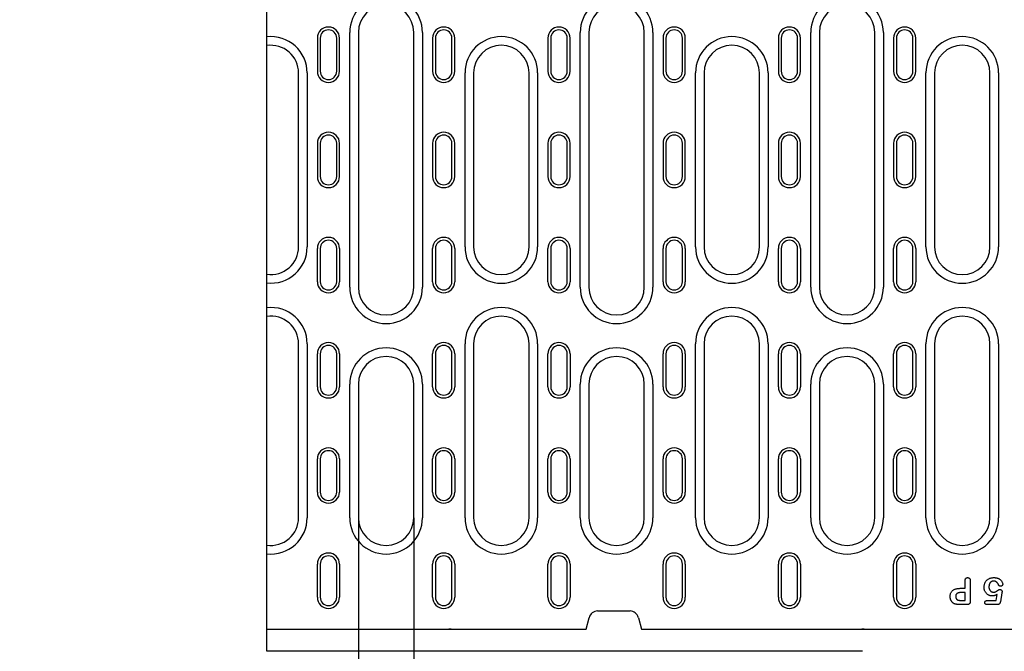
# Model space of a CAD drawing. Extents: x 98176 to 107591, y -2179 to 5233.
# Drawn here: x 102617 to 102973, y 639 to 868 of the extents above; entities that cross this region are included whole.
import ezdxf

# ---------------------------------------------------------------- set-up
doc = ezdxf.new("R2010")
doc.units = 0
doc.header["$LTSCALE"] = 2.5
doc.layers.get('DEFPOINTS').update_dxf_attribs({"color": 10, "linetype": 'CONTINUOUS'})
for name, color, linetype in [('BEMASS', 10, 'CONTINUOUS'), ('DUENN-18', 10, 'CONTINUOUS'), ('SICHTBAR', 10, 'CONTINUOUS')]:
    doc.layers.add(name, color=color, linetype=linetype)
doc.styles.add('BEMSTIL', font='isocp3.shx', dxfattribs={"width": 0.8})
doc.dimstyles.new('BEMASS', dxfattribs={"dimtxt": 3.5, "dimasz": 3.5, "dimexe": 2, "dimexo": 0, "dimgap": 1, "dimtad": 1, "dimdec": 0, "dimtxsty": 'BEMSTIL', "dimcen": 3, "dimclrd": 3, "dimclre": 3, "dimclrt": 4, "dimazin": 3, "dimtfac": 0.875, "dimtdec": 0, "dimtmove": 0, "dimatfit": 3, "dimtolj": 1})

# ---------------------------------------------------------------- blocks, each defined once
blk = doc.blocks.new('*D480')
at = {"layer": 'BEMASS', "color": 3}
for p, q in [((102739.64, 687.61), (102739.64, 499.71)), ((102759.64, 687.61), (102759.64, 499.71)), ((102704.64, 519.71), (102618.11, 519.71)), ((102759.64, 519.71), (102739.64, 519.71)), ((102794.64, 519.71), (102829.64, 519.71))]:
    blk.add_line(p, q, dxfattribs=at)
for points in [[(102704.64, 525.54), (102704.64, 513.87), (102739.64, 519.71)], [(102794.64, 525.54), (102794.64, 513.87), (102759.64, 519.71)]]:
    blk.add_solid(points, dxfattribs=at)
at = {"layer": 'DEFPOINTS', "color": 0}
for p in [(102739.64, 687.61), (102759.64, 687.61), (102739.64, 519.71)]:
    blk.add_point(p, dxfattribs=at)
at = {"layer": 'BEMASS', "color": 4, "insert": (102643.87, 547.21), "char_height": 35, "attachment_point": 5, "style": 'BEMSTIL'}
blk.add_mtext('\\A1;20', dxfattribs=at)

msp = doc.modelspace()

# ---------------------------------------------------------------- linework, layer by layer
at = {"layer": 'DUENN-18', "color": 133}
for p, q in [((102724.84, 860.86), (102724.84, 848.86)), ((102725.87, 860.86), (102725.87, 848.86)), ((102731.81, 848.86), (102731.81, 860.86)), ((102732.84, 848.86), (102732.84, 860.86)), ((102736.53, 770.86), (102736.53, 862.86)), ((102739.64, 862.86), (102739.64, 770.86)), ((102759.64, 770.86), (102759.64, 862.86)), ((102762.75, 862.86), (102762.75, 770.86)), ((102766.44, 860.86), (102766.44, 848.86)), ((102767.47, 860.86), (102767.47, 848.86)), ((102773.41, 848.86), (102773.41, 860.86)), ((102774.44, 848.86), (102774.44, 860.86)), ((102808.04, 860.86), (102808.04, 848.86)), ((102809.07, 860.86), (102809.07, 848.86)), ((102815.01, 848.86), (102815.01, 860.86)), ((102816.04, 848.86), (102816.04, 860.86)), ((102819.73, 770.86), (102819.73, 862.86)), ((102822.84, 862.86), (102822.84, 770.86)), ((102842.84, 770.86), (102842.84, 862.86)), ((102845.95, 862.86), (102845.95, 770.86)), ((102849.64, 860.86), (102849.64, 848.86)), ((102850.67, 860.86), (102850.67, 848.86)), ((102856.61, 848.86), (102856.61, 860.86)), ((102857.64, 848.86), (102857.64, 860.86)), ((102891.24, 860.86), (102891.24, 848.86)), ((102892.27, 860.86), (102892.27, 848.86)), ((102898.21, 848.86), (102898.21, 860.86)), ((102899.24, 848.86), (102899.24, 860.86)), ((102902.93, 770.86), (102902.93, 862.86)), ((102906.04, 862.86), (102906.04, 770.86)), ((102926.04, 770.86), (102926.04, 862.86)), ((102929.15, 862.86), (102929.15, 770.86)), ((102932.84, 860.86), (102932.84, 848.86)), ((102933.87, 860.86), (102933.87, 848.86)), ((102939.81, 848.86), (102939.81, 860.86)), ((102940.84, 848.86), (102940.84, 860.86)), ((102718.04, 785.44), (102718.04, 848.27)), ((102721.15, 848.27), (102721.15, 785.44)), ((102778.13, 785.44), (102778.13, 848.27)), ((102781.24, 848.27), (102781.24, 785.44)), ((102801.24, 785.44), (102801.24, 848.27)), ((102804.35, 848.27), (102804.35, 785.44)), ((102861.33, 785.44), (102861.33, 848.27)), ((102864.44, 848.27), (102864.44, 785.44)), ((102884.44, 785.44), (102884.44, 848.27)), ((102887.55, 848.27), (102887.55, 785.44)), ((102944.53, 785.44), (102944.53, 848.27)), ((102947.64, 848.27), (102947.64, 785.44)), ((102967.64, 785.44), (102967.64, 848.27)), ((102970.75, 848.27), (102970.75, 785.44)), ((102724.84, 822.86), (102724.84, 810.86)), ((102725.87, 822.86), (102725.87, 810.86)), ((102731.81, 810.86), (102731.81, 822.86)), ((102732.84, 810.86), (102732.84, 822.86)), ((102766.44, 822.86), (102766.44, 810.86)), ((102767.47, 822.86), (102767.47, 810.86)), ((102773.41, 810.86), (102773.41, 822.86)), ((102774.44, 810.86), (102774.44, 822.86)), ((102808.04, 822.86), (102808.04, 810.86)), ((102809.07, 822.86), (102809.07, 810.86)), ((102815.01, 810.86), (102815.01, 822.86)), ((102816.04, 810.86), (102816.04, 822.86)), ((102849.64, 822.86), (102849.64, 810.86)), ((102850.67, 822.86), (102850.67, 810.86)), ((102856.61, 810.86), (102856.61, 822.86)), ((102857.64, 810.86), (102857.64, 822.86)), ((102891.24, 822.86), (102891.24, 810.86)), ((102892.27, 822.86), (102892.27, 810.86)), ((102898.21, 810.86), (102898.21, 822.86)), ((102899.24, 810.86), (102899.24, 822.86)), ((102932.84, 822.86), (102932.84, 810.86)), ((102933.87, 822.86), (102933.87, 810.86)), ((102939.81, 810.86), (102939.81, 822.86)), ((102940.84, 810.86), (102940.84, 822.86)), ((102724.84, 772.86), (102724.84, 784.86)), ((102725.87, 784.86), (102725.87, 772.86)), ((102731.81, 772.86), (102731.81, 784.86)), ((102732.84, 784.86), (102732.84, 772.86)), ((102766.44, 772.86), (102766.44, 784.86)), ((102767.47, 784.86), (102767.47, 772.86)), ((102773.41, 772.86), (102773.41, 784.86)), ((102774.44, 784.86), (102774.44, 772.86)), ((102808.04, 772.86), (102808.04, 784.86)), ((102809.07, 784.86), (102809.07, 772.86)), ((102815.01, 772.86), (102815.01, 784.86)), ((102816.04, 784.86), (102816.04, 772.86)), ((102849.64, 772.86), (102849.64, 784.86)), ((102850.67, 784.86), (102850.67, 772.86)), ((102856.61, 772.86), (102856.61, 784.86)), ((102857.64, 784.86), (102857.64, 772.86)), ((102891.24, 772.86), (102891.24, 784.86)), ((102892.27, 784.86), (102892.27, 772.86)), ((102898.21, 772.86), (102898.21, 784.86)), ((102899.24, 784.86), (102899.24, 772.86)), ((102932.84, 772.86), (102932.84, 784.86)), ((102933.87, 784.86), (102933.87, 772.86)), ((102939.81, 772.86), (102939.81, 784.86)), ((102940.84, 784.86), (102940.84, 772.86)), ((102718.04, 687.61), (102718.04, 750.44)), ((102721.15, 750.44), (102721.15, 687.61)), ((102778.13, 687.61), (102778.13, 750.44)), ((102781.24, 750.44), (102781.24, 687.61)), ((102801.24, 687.61), (102801.24, 750.44)), ((102804.35, 750.44), (102804.35, 687.61)), ((102861.33, 687.61), (102861.33, 750.44)), ((102864.44, 750.44), (102864.44, 687.61)), ((102884.44, 687.61), (102884.44, 750.44)), ((102887.55, 750.44), (102887.55, 687.61)), ((102944.53, 687.61), (102944.53, 750.44)), ((102947.64, 750.44), (102947.64, 687.61)), ((102967.64, 687.61), (102967.64, 750.44)), ((102970.75, 750.44), (102970.75, 687.61)), ((102724.84, 734.86), (102724.84, 746.86)), ((102725.87, 746.86), (102725.87, 734.86)), ((102731.81, 734.86), (102731.81, 746.86)), ((102732.84, 746.86), (102732.84, 734.86)), ((102766.44, 734.86), (102766.44, 746.86)), ((102767.47, 746.86), (102767.47, 734.86)), ((102773.41, 734.86), (102773.41, 746.86)), ((102774.44, 746.86), (102774.44, 734.86)), ((102808.04, 734.86), (102808.04, 746.86)), ((102809.07, 746.86), (102809.07, 734.86)), ((102815.01, 734.86), (102815.01, 746.86)), ((102816.04, 746.86), (102816.04, 734.86)), ((102849.64, 734.86), (102849.64, 746.86)), ((102850.67, 746.86), (102850.67, 734.86)), ((102856.61, 734.86), (102856.61, 746.86)), ((102857.64, 746.86), (102857.64, 734.86)), ((102891.24, 734.86), (102891.24, 746.86)), ((102892.27, 746.86), (102892.27, 734.86)), ((102898.21, 734.86), (102898.21, 746.86)), ((102899.24, 746.86), (102899.24, 734.86)), ((102932.84, 734.86), (102932.84, 746.86)), ((102933.87, 746.86), (102933.87, 734.86)), ((102939.81, 734.86), (102939.81, 746.86)), ((102940.84, 746.86), (102940.84, 734.86)), ((102736.53, 687.61), (102736.53, 735.86)), ((102739.64, 735.86), (102739.64, 687.61)), ((102759.64, 687.61), (102759.64, 735.86)), ((102762.75, 735.86), (102762.75, 687.61)), ((102819.73, 687.61), (102819.73, 735.86)), ((102822.84, 735.86), (102822.84, 687.61)), ((102842.84, 687.61), (102842.84, 735.86)), ((102845.95, 735.86), (102845.95, 687.61)), ((102902.93, 687.61), (102902.93, 735.86)), ((102906.04, 735.86), (102906.04, 687.61)), ((102926.04, 687.61), (102926.04, 735.86)), ((102929.15, 735.86), (102929.15, 687.61)), ((102724.84, 696.86), (102724.84, 708.86)), ((102725.87, 708.86), (102725.87, 696.86)), ((102731.81, 696.86), (102731.81, 708.86)), ((102732.84, 708.86), (102732.84, 696.86)), ((102766.44, 696.86), (102766.44, 708.86)), ((102767.47, 708.86), (102767.47, 696.86)), ((102773.41, 696.86), (102773.41, 708.86)), ((102774.44, 708.86), (102774.44, 696.86)), ((102808.04, 696.86), (102808.04, 708.86)), ((102809.07, 708.86), (102809.07, 696.86)), ((102815.01, 696.86), (102815.01, 708.86)), ((102816.04, 708.86), (102816.04, 696.86)), ((102849.64, 696.86), (102849.64, 708.86)), ((102850.67, 708.86), (102850.67, 696.86)), ((102856.61, 696.86), (102856.61, 708.86)), ((102857.64, 708.86), (102857.64, 696.86)), ((102891.24, 696.86), (102891.24, 708.86)), ((102892.27, 708.86), (102892.27, 696.86)), ((102898.21, 696.86), (102898.21, 708.86)), ((102899.24, 708.86), (102899.24, 696.86)), ((102932.84, 696.86), (102932.84, 708.86)), ((102933.87, 708.86), (102933.87, 696.86)), ((102939.81, 696.86), (102939.81, 708.86)), ((102940.84, 708.86), (102940.84, 696.86)), ((102724.84, 658.86), (102724.84, 670.86)), ((102725.87, 670.86), (102725.87, 658.86)), ((102731.81, 658.86), (102731.81, 670.86)), ((102732.84, 670.86), (102732.84, 658.86)), ((102766.44, 658.86), (102766.44, 670.86)), ((102767.47, 670.86), (102767.47, 658.86)), ((102773.41, 658.86), (102773.41, 670.86)), ((102774.44, 670.86), (102774.44, 658.86)), ((102808.04, 658.86), (102808.04, 670.86)), ((102809.07, 670.86), (102809.07, 658.86)), ((102815.01, 658.86), (102815.01, 670.86)), ((102816.04, 670.86), (102816.04, 658.86)), ((102849.64, 658.86), (102849.64, 670.86)), ((102850.67, 670.86), (102850.67, 658.86)), ((102856.61, 658.86), (102856.61, 670.86)), ((102857.64, 670.86), (102857.64, 658.86)), ((102891.24, 658.86), (102891.24, 670.86)), ((102892.27, 670.86), (102892.27, 658.86)), ((102898.21, 658.86), (102898.21, 670.86)), ((102899.24, 670.86), (102899.24, 658.86)), ((102932.84, 658.86), (102932.84, 670.86)), ((102933.87, 670.86), (102933.87, 658.86)), ((102939.81, 658.86), (102939.81, 670.86)), ((102940.84, 670.86), (102940.84, 658.86)), ((102958.64, 662.11), (102958.64, 664.81)), ((102960.51, 664.81), (102960.51, 657.42)), ((102956.87, 662.11), (102958.64, 662.11)), ((102958.64, 660.61), (102957.34, 660.61)), ((102957.34, 657.73), (102958.64, 657.73)), ((102958.64, 657.73), (102958.64, 660.61)), ((102966.73, 657.73), (102969.86, 657.73)), ((102969.86, 657.73), (102970.24, 659.89)), ((102971.94, 660.48), (102971.39, 657.28)), ((102959.31, 656.23), (102956.86, 656.23)), ((102970.23, 656.23), (102966.77, 656.23))]:
    msp.add_line(p, q, dxfattribs=at)
at = {"layer": 'DUENN-18', "color": 133, "flags": 128}
for points in [[(102958.64, 664.81), (102958.64, 664.88), (102958.65, 664.95), (102958.65, 665.02), (102958.66, 665.09), (102958.67, 665.16), (102958.68, 665.23), (102958.7, 665.29), (102958.72, 665.36), (102958.75, 665.43), (102958.78, 665.49), (102958.81, 665.55), (102958.85, 665.61), (102958.89, 665.67), (102958.94, 665.72), (102958.99, 665.77), (102959.04, 665.81), (102959.1, 665.85), (102959.16, 665.89), (102959.23, 665.92), (102959.29, 665.94), (102959.36, 665.96), (102959.43, 665.97), (102959.5, 665.98), (102959.57, 665.98)], [(102959.57, 665.98), (102959.64, 665.98), (102959.71, 665.97), (102959.78, 665.96), (102959.85, 665.95), (102959.92, 665.92), (102959.98, 665.9), (102960.05, 665.86), (102960.11, 665.82), (102960.16, 665.78), (102960.21, 665.73), (102960.26, 665.68), (102960.3, 665.62), (102960.34, 665.56), (102960.38, 665.5), (102960.41, 665.44), (102960.43, 665.37), (102960.45, 665.3), (102960.47, 665.23), (102960.49, 665.17), (102960.5, 665.1), (102960.5, 665.02), (102960.51, 664.95), (102960.51, 664.88), (102960.51, 664.81)], [(102965.51, 662.5), (102965.52, 662.73), (102965.54, 662.96), (102965.57, 663.19), (102965.62, 663.42), (102965.67, 663.64), (102965.75, 663.86), (102965.83, 664.07), (102965.94, 664.27), (102966.05, 664.47), (102966.18, 664.66), (102966.32, 664.84), (102966.48, 665.01), (102966.64, 665.17), (102966.82, 665.31), (102967.01, 665.44), (102967.21, 665.56), (102967.41, 665.67), (102967.63, 665.75), (102967.84, 665.83), (102968.07, 665.88), (102968.29, 665.93), (102968.52, 665.96), (102968.75, 665.98), (102968.98, 665.98)], [(102968.95, 664.73), (102968.83, 664.73), (102968.71, 664.72), (102968.58, 664.7), (102968.46, 664.66), (102968.35, 664.62), (102968.23, 664.57), (102968.13, 664.51), (102968.02, 664.44), (102967.93, 664.37), (102967.84, 664.28), (102967.75, 664.19), (102967.68, 664.1), (102967.61, 664), (102967.54, 663.89), (102967.49, 663.78), (102967.44, 663.67), (102967.39, 663.55), (102967.36, 663.43), (102967.33, 663.31), (102967.3, 663.19), (102967.29, 663.07), (102967.27, 662.95), (102967.27, 662.82), (102967.26, 662.7)], [(102970.66, 663.5), (102970.62, 663.58), (102970.58, 663.66), (102970.54, 663.75), (102970.49, 663.83), (102970.44, 663.9), (102970.38, 663.98), (102970.33, 664.05), (102970.26, 664.12), (102970.2, 664.19), (102970.13, 664.26), (102970.06, 664.32), (102969.99, 664.38), (102969.92, 664.43), (102969.84, 664.48), (102969.76, 664.53), (102969.68, 664.57), (102969.59, 664.61), (102969.5, 664.64), (102969.41, 664.67), (102969.32, 664.69), (102969.23, 664.71), (102969.14, 664.72), (102969.04, 664.73), (102968.95, 664.73)], [(102968.98, 665.98), (102969.16, 665.98), (102969.35, 665.97), (102969.54, 665.96), (102969.72, 665.93), (102969.91, 665.9), (102970.09, 665.86), (102970.27, 665.82), (102970.45, 665.76), (102970.62, 665.69), (102970.79, 665.61), (102970.95, 665.52), (102971.11, 665.41), (102971.26, 665.3), (102971.4, 665.19), (102971.54, 665.06), (102971.67, 664.93), (102971.79, 664.78), (102971.89, 664.63), (102971.98, 664.46), (102972.06, 664.29), (102972.13, 664.12), (102972.19, 663.94), (102972.23, 663.76), (102972.24, 663.57)], [(102953.26, 659.12), (102953.27, 659.35), (102953.29, 659.57), (102953.32, 659.79), (102953.36, 660.01), (102953.42, 660.22), (102953.5, 660.43), (102953.59, 660.63), (102953.7, 660.83), (102953.84, 661.01), (102953.98, 661.17), (102954.14, 661.33), (102954.32, 661.47), (102954.51, 661.59), (102954.7, 661.69), (102954.91, 661.78), (102955.12, 661.86), (102955.33, 661.93), (102955.54, 661.98), (102955.76, 662.02), (102955.98, 662.06), (102956.21, 662.08), (102956.43, 662.1), (102956.65, 662.1), (102956.87, 662.11)], [(102968.51, 659.36), (102968.31, 659.37), (102968.11, 659.38), (102967.91, 659.42), (102967.71, 659.46), (102967.52, 659.52), (102967.33, 659.6), (102967.15, 659.68), (102966.97, 659.78), (102966.8, 659.89), (102966.64, 660.01), (102966.49, 660.15), (102966.35, 660.29), (102966.22, 660.44), (102966.09, 660.6), (102965.98, 660.77), (102965.88, 660.95), (102965.8, 661.13), (102965.72, 661.32), (102965.66, 661.51), (102965.6, 661.7), (102965.56, 661.9), (102965.53, 662.1), (102965.52, 662.3), (102965.51, 662.5)], [(102967.26, 662.7), (102967.27, 662.58), (102967.27, 662.46), (102967.28, 662.34), (102967.3, 662.22), (102967.32, 662.1), (102967.35, 661.98), (102967.39, 661.87), (102967.43, 661.75), (102967.48, 661.64), (102967.53, 661.54), (102967.59, 661.43), (102967.66, 661.33), (102967.74, 661.24), (102967.82, 661.15), (102967.91, 661.07), (102968.01, 661), (102968.11, 660.94), (102968.22, 660.88), (102968.33, 660.84), (102968.45, 660.8), (102968.56, 660.77), (102968.68, 660.75), (102968.8, 660.74), (102968.92, 660.73)], [(102968.92, 660.73), (102969.03, 660.73), (102969.13, 660.74), (102969.24, 660.75), (102969.34, 660.76), (102969.45, 660.77), (102969.55, 660.8), (102969.65, 660.83), (102969.75, 660.88), (102969.84, 660.93), (102969.92, 660.99), (102970.01, 661.05), (102970.1, 661.11), (102970.18, 661.17), (102970.27, 661.23), (102970.35, 661.29), (102970.44, 661.36), (102970.52, 661.42), (102970.61, 661.48), (102970.7, 661.53), (102970.79, 661.58), (102970.89, 661.63), (102970.98, 661.67), (102971.09, 661.69), (102971.19, 661.7)], [(102971.49, 662.86), (102971.44, 662.86), (102971.4, 662.86), (102971.35, 662.87), (102971.3, 662.88), (102971.26, 662.89), (102971.22, 662.9), (102971.17, 662.92), (102971.13, 662.94), (102971.09, 662.96), (102971.05, 662.99), (102971.01, 663.01), (102970.98, 663.04), (102970.94, 663.07), (102970.91, 663.11), (102970.88, 663.14), (102970.85, 663.18), (102970.82, 663.21), (102970.79, 663.25), (102970.77, 663.29), (102970.75, 663.33), (102970.72, 663.37), (102970.7, 663.41), (102970.68, 663.45), (102970.66, 663.5)], [(102971.19, 661.7), (102971.24, 661.7), (102971.3, 661.69), (102971.35, 661.69), (102971.4, 661.68), (102971.45, 661.66), (102971.5, 661.64), (102971.54, 661.62), (102971.59, 661.6), (102971.63, 661.57), (102971.68, 661.54), (102971.72, 661.51), (102971.76, 661.47), (102971.79, 661.44), (102971.83, 661.4), (102971.86, 661.36), (102971.89, 661.32), (102971.92, 661.27), (102971.95, 661.23), (102971.97, 661.18), (102971.99, 661.13), (102972, 661.08), (102972.01, 661.03), (102972.01, 660.98), (102972.02, 660.93)], [(102972.24, 663.57), (102972.24, 663.53), (102972.23, 663.48), (102972.22, 663.43), (102972.21, 663.38), (102972.2, 663.34), (102972.18, 663.3), (102972.15, 663.25), (102972.13, 663.21), (102972.1, 663.18), (102972.07, 663.14), (102972.04, 663.1), (102972.01, 663.07), (102971.97, 663.03), (102971.93, 663), (102971.9, 662.98), (102971.86, 662.95), (102971.81, 662.93), (102971.77, 662.91), (102971.72, 662.89), (102971.68, 662.88), (102971.63, 662.87), (102971.58, 662.86), (102971.54, 662.86), (102971.49, 662.86)], [(102955.18, 656.41), (102955.04, 656.45), (102954.9, 656.5), (102954.76, 656.56), (102954.63, 656.63), (102954.5, 656.7), (102954.37, 656.78), (102954.25, 656.87), (102954.13, 656.97), (102954.03, 657.07), (102953.92, 657.18), (102953.83, 657.3), (102953.74, 657.42), (102953.66, 657.54), (102953.59, 657.67), (102953.52, 657.81), (102953.46, 657.95), (102953.41, 658.09), (102953.37, 658.23), (102953.34, 658.38), (102953.31, 658.53), (102953.29, 658.67), (102953.27, 658.82), (102953.27, 658.97), (102953.26, 659.12)], [(102957.34, 660.61), (102957.22, 660.61), (102957.1, 660.6), (102956.98, 660.6), (102956.86, 660.59), (102956.74, 660.58), (102956.62, 660.56), (102956.5, 660.54), (102956.38, 660.52), (102956.27, 660.49), (102956.15, 660.45), (102956.04, 660.41), (102955.93, 660.36), (102955.83, 660.3), (102955.73, 660.23), (102955.63, 660.15), (102955.55, 660.06), (102955.48, 659.97), (102955.42, 659.86), (102955.37, 659.76), (102955.33, 659.64), (102955.3, 659.52), (102955.28, 659.4), (102955.27, 659.29), (102955.26, 659.16)], [(102955.26, 659.16), (102955.27, 659.12), (102955.27, 659.07), (102955.27, 659.03), (102955.27, 658.98), (102955.28, 658.93), (102955.28, 658.89), (102955.29, 658.84), (102955.3, 658.8), (102955.31, 658.75), (102955.32, 658.71), (102955.33, 658.66), (102955.35, 658.62), (102955.36, 658.58), (102955.38, 658.53), (102955.4, 658.49), (102955.42, 658.45), (102955.44, 658.41), (102955.46, 658.37), (102955.49, 658.33), (102955.52, 658.29), (102955.54, 658.26), (102955.57, 658.22), (102955.6, 658.19), (102955.63, 658.15)], [(102955.63, 658.15), (102955.69, 658.1), (102955.75, 658.06), (102955.81, 658.01), (102955.88, 657.98), (102955.94, 657.95), (102956.01, 657.92), (102956.08, 657.89), (102956.15, 657.87), (102956.23, 657.85), (102956.3, 657.83), (102956.37, 657.81), (102956.45, 657.8), (102956.52, 657.79), (102956.59, 657.78), (102956.67, 657.77), (102956.74, 657.76), (102956.82, 657.75), (102956.89, 657.75), (102956.97, 657.74), (102957.04, 657.74), (102957.12, 657.74), (102957.19, 657.73), (102957.27, 657.73), (102957.34, 657.73)], [(102965.78, 656.99), (102965.78, 657.05), (102965.78, 657.11), (102965.79, 657.16), (102965.81, 657.22), (102965.83, 657.27), (102965.85, 657.32), (102965.88, 657.37), (102965.91, 657.42), (102965.95, 657.46), (102965.99, 657.5), (102966.03, 657.54), (102966.08, 657.57), (102966.12, 657.6), (102966.17, 657.63), (102966.23, 657.65), (102966.28, 657.67), (102966.33, 657.69), (102966.39, 657.7), (102966.45, 657.71), (102966.5, 657.72), (102966.56, 657.72), (102966.62, 657.73), (102966.67, 657.73), (102966.73, 657.73)], [(102970.24, 659.89), (102970.17, 659.85), (102970.1, 659.82), (102970.04, 659.78), (102969.97, 659.75), (102969.9, 659.71), (102969.83, 659.68), (102969.76, 659.65), (102969.69, 659.62), (102969.62, 659.59), (102969.55, 659.56), (102969.48, 659.54), (102969.41, 659.51), (102969.33, 659.49), (102969.26, 659.47), (102969.19, 659.45), (102969.11, 659.43), (102969.04, 659.41), (102968.96, 659.4), (102968.89, 659.39), (102968.81, 659.38), (102968.74, 659.37), (102968.66, 659.36), (102968.59, 659.36), (102968.51, 659.36)], [(102972.02, 660.93), (102972.01, 660.91), (102972.01, 660.89), (102972.01, 660.87), (102972.01, 660.85), (102972, 660.83), (102972, 660.81), (102972, 660.8), (102971.99, 660.78), (102971.99, 660.76), (102971.99, 660.74), (102971.99, 660.72), (102971.98, 660.7), (102971.98, 660.68), (102971.98, 660.66), (102971.97, 660.64), (102971.97, 660.63), (102971.97, 660.61), (102971.96, 660.59), (102971.96, 660.57), (102971.96, 660.55), (102971.95, 660.53), (102971.95, 660.51), (102971.95, 660.49), (102971.94, 660.48)], [(102956.86, 656.23), (102956.79, 656.23), (102956.72, 656.23), (102956.65, 656.23), (102956.57, 656.24), (102956.5, 656.24), (102956.43, 656.24), (102956.36, 656.24), (102956.29, 656.25), (102956.22, 656.25), (102956.15, 656.26), (102956.08, 656.26), (102956.01, 656.27), (102955.94, 656.27), (102955.87, 656.28), (102955.8, 656.29), (102955.73, 656.3), (102955.66, 656.31), (102955.6, 656.32), (102955.53, 656.33), (102955.46, 656.34), (102955.39, 656.36), (102955.32, 656.37), (102955.25, 656.39), (102955.18, 656.41)], [(102960.51, 657.42), (102960.51, 657.34), (102960.51, 657.26), (102960.5, 657.18), (102960.49, 657.1), (102960.48, 657.01), (102960.46, 656.94), (102960.44, 656.86), (102960.41, 656.78), (102960.37, 656.71), (102960.33, 656.63), (102960.28, 656.57), (102960.23, 656.51), (102960.16, 656.46), (102960.1, 656.41), (102960.02, 656.37), (102959.95, 656.34), (102959.87, 656.31), (102959.79, 656.29), (102959.71, 656.27), (102959.63, 656.25), (102959.55, 656.25), (102959.47, 656.24), (102959.39, 656.24), (102959.31, 656.23)], [(102966.77, 656.23), (102966.71, 656.23), (102966.65, 656.24), (102966.59, 656.24), (102966.53, 656.25), (102966.47, 656.25), (102966.41, 656.26), (102966.36, 656.27), (102966.3, 656.29), (102966.24, 656.31), (102966.19, 656.33), (102966.13, 656.36), (102966.08, 656.38), (102966.03, 656.42), (102965.98, 656.45), (102965.94, 656.5), (102965.9, 656.54), (102965.87, 656.59), (102965.84, 656.65), (102965.82, 656.7), (102965.8, 656.76), (102965.79, 656.82), (102965.78, 656.87), (102965.78, 656.93), (102965.78, 656.99)], [(102971.39, 657.28), (102971.38, 657.21), (102971.36, 657.14), (102971.35, 657.07), (102971.33, 656.99), (102971.3, 656.92), (102971.28, 656.86), (102971.25, 656.79), (102971.22, 656.72), (102971.18, 656.66), (102971.14, 656.6), (102971.1, 656.54), (102971.05, 656.49), (102970.99, 656.44), (102970.94, 656.39), (102970.87, 656.36), (102970.81, 656.33), (102970.74, 656.3), (102970.67, 656.28), (102970.59, 656.26), (102970.52, 656.25), (102970.45, 656.24), (102970.38, 656.24), (102970.3, 656.24), (102970.23, 656.23)]]:
    msp.add_lwpolyline(points, dxfattribs=at)
at = {"layer": 'DUENN-18', "color": 133}
for centre, radius, start, end in [((102749.64, 862.86), 13.11, 0, 180), ((102832.84, 862.86), 13.11, 0, 180), ((102916.04, 862.86), 13.11, 0, 180), ((102749.64, 862.86), 10, 0, 180), ((102832.84, 862.86), 10, 0, 180), ((102916.04, 862.86), 10, 0, 180), ((102728.84, 860.86), 4, 0, 180), ((102728.84, 860.86), 2.97, 0, 180), ((102770.44, 860.86), 4, 0, 180), ((102770.44, 860.86), 2.97, 0, 180), ((102812.04, 860.86), 4, 0, 180), ((102812.04, 860.86), 2.97, 0, 180), ((102853.64, 860.86), 4, 0, 180), ((102853.64, 860.86), 2.97, 0, 180), ((102895.24, 860.86), 4, 0, 180), ((102895.24, 860.86), 2.97, 0, 180), ((102936.84, 860.86), 4, 0, 180), ((102936.84, 860.86), 2.97, 0, 180), ((102708.04, 848.27), 13.11, 0, 96.1307), ((102791.24, 848.27), 13.11, 0, 180), ((102874.44, 848.27), 13.11, 0, 180), ((102957.64, 848.27), 13.11, 0, 180), ((102708.04, 848.27), 10, 0, 98.0478), ((102791.24, 848.27), 10, 0, 180), ((102874.44, 848.27), 10, 0, 180), ((102957.64, 848.27), 10, 0, 180), ((102728.84, 848.86), 4, 180, 0), ((102728.84, 848.86), 2.97, 180, 0), ((102770.44, 848.86), 4, 180, 0), ((102770.44, 848.86), 2.97, 180, 0), ((102812.04, 848.86), 4, 180, 0), ((102812.04, 848.86), 2.97, 180, 0), ((102853.64, 848.86), 4, 180, 0), ((102853.64, 848.86), 2.97, 180, 0), ((102895.24, 848.86), 4, 180, 0), ((102895.24, 848.86), 2.97, 180, 0), ((102936.84, 848.86), 4, 180, 0), ((102936.84, 848.86), 2.97, 180, 0), ((102728.84, 822.86), 4, 0, 180), ((102728.84, 822.86), 2.97, 0, 180), ((102770.44, 822.86), 4, 0, 180), ((102770.44, 822.86), 2.97, 0, 180), ((102812.04, 822.86), 4, 0, 180), ((102812.04, 822.86), 2.97, 0, 180), ((102853.64, 822.86), 4, 0, 180), ((102853.64, 822.86), 2.97, 0, 180), ((102895.24, 822.86), 4, 0, 180), ((102895.24, 822.86), 2.97, 0, 180), ((102936.84, 822.86), 4, 0, 180), ((102936.84, 822.86), 2.97, 0, 180), ((102728.84, 810.86), 4, 180, 0), ((102728.84, 810.86), 2.97, 180, 0), ((102770.44, 810.86), 4, 180, 0), ((102770.44, 810.86), 2.97, 180, 0), ((102812.04, 810.86), 4, 180, 0), ((102812.04, 810.86), 2.97, 180, 0), ((102853.64, 810.86), 4, 180, 0), ((102853.64, 810.86), 2.97, 180, 0), ((102895.24, 810.86), 4, 180, 0), ((102895.24, 810.86), 2.97, 180, 0), ((102936.84, 810.86), 4, 180, 0), ((102936.84, 810.86), 2.97, 180, 0), ((102728.84, 784.86), 4, 0, 180), ((102728.84, 784.86), 2.97, 0, 180), ((102770.44, 784.86), 4, 0, 180), ((102770.44, 784.86), 2.97, 0, 180), ((102812.04, 784.86), 4, 0, 180), ((102812.04, 784.86), 2.97, 0, 180), ((102853.64, 784.86), 4, 0, 180), ((102853.64, 784.86), 2.97, 0, 180), ((102895.24, 784.86), 4, 0, 180), ((102895.24, 784.86), 2.97, 0, 180), ((102936.84, 784.86), 4, 0, 180), ((102936.84, 784.86), 2.97, 0, 180), ((102708.04, 785.44), 13.11, 263.8693, 0), ((102708.04, 785.44), 10, 261.9522, 0), ((102791.24, 785.44), 13.11, 180, 0), ((102791.24, 785.44), 10, 180, 0), ((102874.44, 785.44), 13.11, 180, 0), ((102874.44, 785.44), 10, 180, 0), ((102957.64, 785.44), 13.11, 180, 0), ((102957.64, 785.44), 10, 180, 0), ((102728.84, 772.86), 4, 180, 0), ((102728.84, 772.86), 2.97, 180, 0), ((102770.44, 772.86), 4, 180, 0), ((102770.44, 772.86), 2.97, 180, 0), ((102812.04, 772.86), 4, 180, 0), ((102812.04, 772.86), 2.97, 180, 0), ((102853.64, 772.86), 4, 180, 0), ((102853.64, 772.86), 2.97, 180, 0), ((102895.24, 772.86), 4, 180, 0), ((102895.24, 772.86), 2.97, 180, 0), ((102936.84, 772.86), 4, 180, 0), ((102936.84, 772.86), 2.97, 180, 0), ((102749.64, 770.86), 13.11, 180, 0), ((102749.64, 770.86), 10, 180, 0), ((102832.84, 770.86), 13.11, 180, 0), ((102832.84, 770.86), 10, 180, 0), ((102916.04, 770.86), 13.11, 180, 0), ((102916.04, 770.86), 10, 180, 0), ((102708.04, 750.44), 13.11, 0, 96.1307), ((102791.24, 750.44), 13.11, 0, 180), ((102874.44, 750.44), 13.11, 0, 180), ((102957.64, 750.44), 13.11, 0, 180), ((102708.04, 750.44), 10, 0, 98.0478), ((102791.24, 750.44), 10, 0, 180), ((102874.44, 750.44), 10, 0, 180), ((102957.64, 750.44), 10, 0, 180), ((102728.84, 746.86), 4, 0, 180), ((102770.44, 746.86), 4, 0, 180), ((102812.04, 746.86), 4, 0, 180), ((102853.64, 746.86), 4, 0, 180), ((102895.24, 746.86), 4, 0, 180), ((102936.84, 746.86), 4, 0, 180), ((102728.84, 746.86), 2.97, 0, 180), ((102749.64, 735.86), 13.11, 0, 180), ((102770.44, 746.86), 2.97, 0, 180), ((102812.04, 746.86), 2.97, 0, 180), ((102832.84, 735.86), 13.11, 0, 180), ((102853.64, 746.86), 2.97, 0, 180), ((102895.24, 746.86), 2.97, 0, 180), ((102916.04, 735.86), 13.11, 0, 180), ((102936.84, 746.86), 2.97, 0, 180), ((102749.64, 735.86), 10, 0, 180), ((102832.84, 735.86), 10, 0, 180), ((102916.04, 735.86), 10, 0, 180), ((102728.84, 734.86), 4, 180, 0), ((102728.84, 734.86), 2.97, 180, 0), ((102770.44, 734.86), 4, 180, 0), ((102770.44, 734.86), 2.97, 180, 0), ((102812.04, 734.86), 4, 180, 0), ((102812.04, 734.86), 2.97, 180, 0), ((102853.64, 734.86), 4, 180, 0), ((102853.64, 734.86), 2.97, 180, 0), ((102895.24, 734.86), 4, 180, 0), ((102895.24, 734.86), 2.97, 180, 0), ((102936.84, 734.86), 4, 180, 0), ((102936.84, 734.86), 2.97, 180, 0), ((102728.84, 708.86), 4, 0, 180), ((102728.84, 708.86), 2.97, 0, 180), ((102770.44, 708.86), 4, 0, 180), ((102770.44, 708.86), 2.97, 0, 180), ((102812.04, 708.86), 4, 0, 180), ((102812.04, 708.86), 2.97, 0, 180), ((102853.64, 708.86), 4, 0, 180), ((102853.64, 708.86), 2.97, 0, 180), ((102895.24, 708.86), 4, 0, 180), ((102895.24, 708.86), 2.97, 0, 180), ((102936.84, 708.86), 4, 0, 180), ((102936.84, 708.86), 2.97, 0, 180), ((102728.84, 696.86), 4, 180, 0), ((102728.84, 696.86), 2.97, 180, 0), ((102770.44, 696.86), 4, 180, 0), ((102770.44, 696.86), 2.97, 180, 0), ((102812.04, 696.86), 4, 180, 0), ((102812.04, 696.86), 2.97, 180, 0), ((102853.64, 696.86), 4, 180, 0), ((102853.64, 696.86), 2.97, 180, 0), ((102895.24, 696.86), 4, 180, 0), ((102895.24, 696.86), 2.97, 180, 0), ((102936.84, 696.86), 4, 180, 0), ((102936.84, 696.86), 2.97, 180, 0), ((102708.04, 687.61), 13.11, 263.8693, 0), ((102708.04, 687.61), 10, 261.9522, 0), ((102749.64, 687.61), 13.11, 180, 0), ((102749.64, 687.61), 10, 180, 0), ((102791.24, 687.61), 13.11, 180, 0), ((102791.24, 687.61), 10, 180, 0), ((102832.84, 687.61), 13.11, 180, 0), ((102832.84, 687.61), 10, 180, 0), ((102874.44, 687.61), 13.11, 180, 0), ((102874.44, 687.61), 10, 180, 0), ((102916.04, 687.61), 13.11, 180, 0), ((102916.04, 687.61), 10, 180, 0), ((102957.64, 687.61), 13.11, 180, 0), ((102957.64, 687.61), 10, 180, 0), ((102728.84, 670.86), 4, 0, 180), ((102728.84, 670.86), 2.97, 0, 180), ((102770.44, 670.86), 4, 0, 180), ((102770.44, 670.86), 2.97, 0, 180), ((102812.04, 670.86), 4, 0, 180), ((102812.04, 670.86), 2.97, 0, 180), ((102853.64, 670.86), 4, 0, 180), ((102853.64, 670.86), 2.97, 0, 180), ((102895.24, 670.86), 4, 0, 180), ((102895.24, 670.86), 2.97, 0, 180), ((102936.84, 670.86), 4, 0, 180), ((102936.84, 670.86), 2.97, 0, 180), ((102728.84, 658.86), 4, 180, 0), ((102728.84, 658.86), 2.97, 180, 0), ((102770.44, 658.86), 4, 180, 0), ((102770.44, 658.86), 2.97, 180, 0), ((102812.04, 658.86), 4, 180, 0), ((102812.04, 658.86), 2.97, 180, 0), ((102853.64, 658.86), 4, 180, 0), ((102853.64, 658.86), 2.97, 180, 0), ((102895.24, 658.86), 4, 180, 0), ((102895.24, 658.86), 2.97, 180, 0), ((102936.84, 658.86), 4, 180, 0), ((102936.84, 658.86), 2.97, 180, 0)]:
    msp.add_arc(centre, radius, start, end, dxfattribs=at)
at = {"layer": 'SICHTBAR', "color": 133}
for p, q in [((102706.64, 746.95), (102706.64, 886.77)), ((102706.64, 679.43), (102706.64, 746.95)), ((102706.64, 679.36), (102706.64, 679.43)), ((102706.64, 639.36), (102706.64, 679.36)), ((102821.84, 647.36), (102822.95, 651.49)), ((102825.96, 653.95), (102837.72, 653.95)), ((102840.73, 651.49), (102841.84, 647.36)), ((102706.64, 647.36), (102821.84, 647.36)), ((102772.25, 647.36), (102772.25, 647.36)), ((102773.1, 647.36), (102773.1, 647.36)), ((102841.84, 647.36), (103071.44, 647.36)), ((102921.36, 647.36), (102921.36, 647.36)), ((102922.21, 647.36), (102922.21, 647.36)), ((102921.64, 639.36), (102706.64, 639.36))]:
    msp.add_line(p, q, dxfattribs=at)
for centre, major_axis, ratio, start_param, end_param in [((102825.84, 650.7), (0.76, 3.18), 0.917788, 0.215325, 1.540447), ((102837.84, 650.7), (-0.76, 3.18), 0.917788, -1.540447, -0.215325), ((102773.11, 647.26), (-0.999, 0.056), 0.095811, -1.559598, -0.529899), ((102773.17, 653.65), (0.93, 6.29), 0.077997, 3.153165, 3.161827), ((102773.17, 653.65), (0.06, 6.3), 0.15884, 3.13452, 3.143182), ((102921.28, 653.65), (-0.07, 6.3), 0.158838, 3.139892, 3.148534), ((102921.35, 647.26), (0.999, 0.056), 0.095589, 0.527865, 1.5556), ((102921.28, 653.65), (-0.94, 6.29), 0.077723, 3.121404, 3.130045)]:
    msp.add_ellipse(centre, major_axis=major_axis, ratio=ratio, start_param=start_param, end_param=end_param, dxfattribs=at)

# ---------------------------------------------------------------- dimensions: what is measured, and where the dimension line sits
at = {"layer": 'BEMASS'}
dim = msp.add_linear_dim(base=(102739.64, 519.71), p1=(102759.64, 687.61), p2=(102739.64, 687.61), dimstyle='BEMASS', override={"dimscale": 10}, dxfattribs=at)
dim.commit()
dim.dimension.update_dxf_attribs({"geometry": '*D480', "text_midpoint": (102643.87, 547.21)})

doc.saveas('drawing.dxf')
